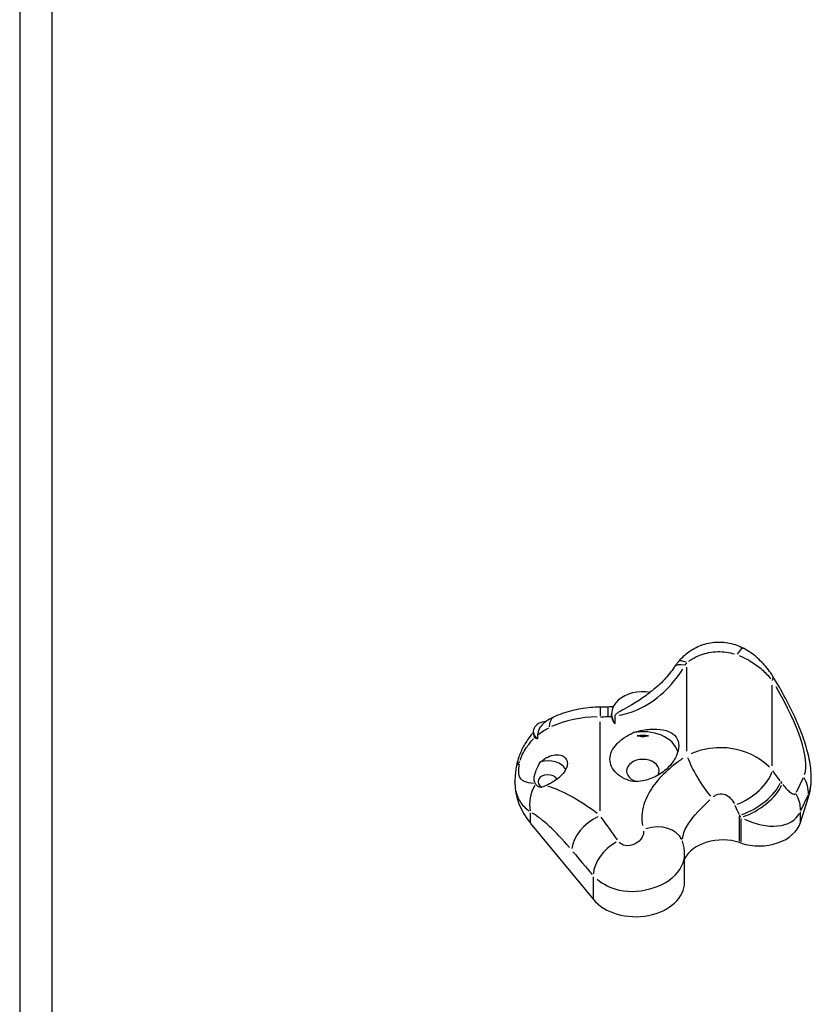
# Model space of a CAD drawing. Units: millimetres. Extents: x -4994 to 6600, y -3063 to 3383.
# Drawn here: x 101 to 343, y 1154 to 1455 of the extents above; entities that cross this region are included whole.
import ezdxf

# ---------------------------------------------------------------- set-up
doc = ezdxf.new("R2010")
doc.units = ezdxf.units.MM
doc.header["$LTSCALE"] = 100
doc.layers.add('SW_Toestellen', color=2, linetype='Continuous')

msp = doc.modelspace()

# ---------------------------------------------------------------- linework, layer by layer
at = {"layer": 'SW_Toestellen'}
for p, q in [((100.69, 1843.48), (100.69, 999.49)), ((110.69, 1045.75), (110.69, 1807.52)), ((305.17, 1231.21), (305.17, 1256.88)), ((331.34, 1226.69), (331.34, 1251.41)), ((278.54, 1244.64), (278.54, 1241.99)), ((282.08, 1242.59), (282.08, 1242.49)), ((283.11, 1241.93), (283.11, 1239.52)), ((278.54, 1212.9), (278.54, 1240.2)), ((258.09, 1237.17), (258.09, 1236.64)), ((259.43, 1236.11), (259.43, 1234.92)), ((340.82, 1222.97), (338.65, 1218.5)), ((343.3, 1222.61), (343.3, 1222.86)), ((252.46, 1221.53), (252.46, 1221.77)), ((339.96, 1209.25), (342.37, 1216.78)), ((340.08, 1213.02), (342.25, 1217.49)), ((342.37, 1216.82), (342.37, 1217.69)), ((257.23, 1209.22), (257.23, 1212.31)), ((321.32, 1203.55), (321.32, 1211.14)), ((321.76, 1203.38), (321.76, 1210.53)), ((339.96, 1209.42), (339.96, 1212.59)), ((257.23, 1209.04), (276.5, 1185.69)), ((304.46, 1191.03), (304.46, 1199.56)), ((276.5, 1186.05), (276.5, 1192.64))]:
    msp.add_line(p, q, dxfattribs=at)
for centre, major_axis, ratio, start_param, end_param in [((317.72, 1253.93), (4.74, 8.8), 0.116876, 0.037693, 0.71616), ((310.26, 1252.22), (-7.66, 6.43), 0.223077, 5.642543, 6.249467), ((309.62, 1251.37), (-8.31, 5.56), 0.354624, 5.604071, 6.247442), ((323.01, 1248.86), (8.52, 5.24), 0.252143, 5.886714, 6.262318), ((291.69, 1242.59), (-9.61, 0), 0.707107, 4.477539, 6.75182), ((314.32, 1255.73), (25.43, -34), 0.292406, 0.205571, 1.214472), ((281.37, 1234.69), (-0.32, 9.99), 0.032028, 0.039244, 0.745641), ((268.5, 1232.52), (-4.23, 9.06), 0.38961, 0.034772, 0.660661), ((278.54, 1221.76), (28.23, 0), 0.707107, 1.599974, 2.12517), ((278.54, 1278.72), (52.32, 0), 0.707107, 4.714654, 4.755433), ((262.54, 1237.17), (-4.45, 0), 0.707107, 4.833941, 7.077461), ((262.54, 1236.64), (-4.45, 0), 0.707107, 0, 0.501365), ((291.69, 1229.35), (11, 0), 0.707107, 0.218503, 1.843608), ((291.69, 1228.79), (10.2, 0), 0.707107, 1.402143, 1.73945), ((291.69, 1242.59), (-9.61, 0), 0.707107, 1.39168, 1.749913), ((262.54, 1223.94), (6, 0), 0.707107, 0.396985, 1.946314), ((291.69, 1225.11), (-5, 0), 0.707107, 2.761314, 7.458124), ((310.26, 1223.7), (-5.2, 8.54), 0.190401, 0.753947, 2.287477), ((262.7, 1224.58), (-9.87, 1.59), 0.510179, 5.885403, 6.262249), ((262.54, 1221.82), (-3, 0), 0.707107, 3.506665, 7.218045), ((323.01, 1221.4), (7.91, 6.12), 0.452385, 4.086525, 5.736153), ((324.4, 1217.71), (20.75, -27.75), 0.292406, 1.508878, 1.620594), ((332.62, 1219.3), (8.99, -4.38), 0.877249, 0.363324, 0.925133), ((306, 1222.61), (37.3, 0), 0.707107, 6.059996, 6.283185), ((306, 1251.81), (34.48, -36.83), 0.386538, 0.179581, 0.380451), ((287.5, 1221.53), (-35.04, 0), 0.707107, 0, 0.528167), ((265.87, 1216.05), (4.67, 8.85), 0.858951, 1.505122, 2.326284), ((278.54, 1191.43), (-26.09, 28.03), 0.384141, 5.135396, 5.704016), ((325.58, 1217.95), (8.13, 5.83), 0.390153, 4.006071, 5.74644), ((326.04, 1217.32), (-8.13, -5.83), 0.389756, 0.86399, 2.604903), ((49.12, 1097.11), (621.6, -831.16), 0.292406, 1.501958, 1.502634), ((335.63, 1221.79), (2.77, -3.7), 0.292406, 4.732973, 6.343246), ((330.2, 1214.33), (8.99, -4.38), 0.877249, 0.363324, 0.925133), ((316.07, 1213.79), (11.78, -25.13), 0.138532, 1.42349, 1.535207), ((269.91, 1187.87), (-17.07, 25.2), 0.253487, 5.109002, 5.801255), ((278.54, 1204.32), (7.71, 6.36), 0.610751, 1.182533, 2.596249), ((278.54, 1248.38), (49.42, -83.49), 0.205647, 5.052029, 5.147487), ((40.8, 1093.19), (612.64, -828.33), 0.287923, 1.500487, 1.501164), ((327.31, 1217.87), (12.48, -5.53), 0.638405, 4.635827, 6.2461), ((294.34, 1200.32), (9.47, 3.21), 0.729328, 0.079554, 1.511527), ((327.31, 1211.28), (12.97, 0), 0.707107, 4.270804, 6.059996), ((285.14, 1196.57), (-7.51, -6.61), 0.647758, 4.391185, 5.72249), ((316.07, 1195.28), (-12.28, 0), 0.707107, 4.271555, 5.951577), ((40.8, 782.7), (657.43, 0), 0.707107, 1.129211, 1.129962), ((269.91, 1244.82), (58.37, -86.18), 0.253487, 5.075846, 5.171305), ((289.46, 1191.03), (15, 0), 0.707107, 3.66976, 6.283185)]:
    msp.add_ellipse(centre, major_axis=major_axis, ratio=ratio, start_param=start_param, end_param=end_param, dxfattribs=at)
for points, knots in [([(302.6, 1258.65), (303.39, 1259.59), (304.31, 1260.49), (306.46, 1262.13), (307.68, 1262.86), (310.43, 1264), (311.97, 1264.4), (315.1, 1264.71), (316.73, 1264.61), (319.77, 1263.96), (321.21, 1263.41), (322.47, 1262.73)], [0, 0, 0, 0, 0.1664637, 0.1664637, 0.3329274, 0.3329274, 0.499391, 0.499391, 0.6658547, 0.6658547, 0.8323184, 0.8323184, 0.8323184, 0.8323184]), ([(305.73, 1258.73), (306.01, 1258.94), (306.32, 1259.14), (307.47, 1259.85), (308.4, 1260.31), (310.99, 1261.28), (312.81, 1261.65), (316.39, 1261.73), (318.14, 1261.47), (319.71, 1260.98)], [0.0416159, 0.0416159, 0.0416159, 0.0416159, 0.1040398, 0.1040398, 0.2705035, 0.2705035, 0.5368454, 0.5368454, 0.7907025, 0.7907025, 0.7907025, 0.7907025]), ([(331.53, 1254.1), (331.1, 1254.8), (330.64, 1255.47), (329.64, 1256.78), (329.11, 1257.41), (327.98, 1258.62), (327.38, 1259.2), (326.1, 1260.32), (325.43, 1260.85), (324, 1261.85), (323.25, 1262.31), (322.47, 1262.73)], [0, 0, 0, 0, 0.1486714, 0.1486714, 0.2973427, 0.2973427, 0.4460141, 0.4460141, 0.5946854, 0.5946854, 0.7433568, 0.7433568, 0.7433568, 0.7433568]), ([(302.6, 1258.65), (302.51, 1258.54), (302.42, 1258.43), (302.25, 1258.22), (302.16, 1258.1), (301.99, 1257.88), (301.9, 1257.76), (301.73, 1257.53), (301.64, 1257.41), (301.47, 1257.17), (301.39, 1257.05), (301.31, 1256.93)], [0, 0, 0, 0, 0.0222657, 0.0222657, 0.0445314, 0.0445314, 0.0667971, 0.0667971, 0.0890628, 0.0890628, 0.1113285, 0.1113285, 0.1113285, 0.1113285]), ([(321.14, 1260.47), (321.47, 1260.34), (321.79, 1260.2), (322.97, 1259.67), (323.81, 1259.24), (325.88, 1258.01), (327.05, 1257.15), (329.17, 1255.31), (330.11, 1254.33), (330.94, 1253.29)], [-0.7061889, -0.7061889, -0.7061889, -0.7061889, -0.6504372, -0.6504372, -0.5017658, -0.5017658, -0.2638917, -0.2638917, -0.0371678, -0.0371678, -0.0371678, -0.0371678]), ([(284.44, 1242.14), (284.47, 1242.15), (284.5, 1242.15), (286.43, 1242.52), (288.3, 1243.12), (292.96, 1245.21), (295.62, 1247.02), (300.27, 1251.3), (302.26, 1253.73), (303.92, 1256.32)], [-3.034546, -3.034546, -3.034546, -3.034546, -3.024888, -3.024888, -2.333485, -2.333485, -1.22724, -1.22724, -0.159713, -0.159713, -0.159713, -0.159713]), ([(301.31, 1256.93), (300.41, 1255.59), (299.37, 1254.27), (297.08, 1251.82), (295.82, 1250.68), (294.27, 1249.51), (294.05, 1249.36), (293.84, 1249.21)], [0, 0, 0, 0, 0.691403, 0.691403, 1.382806, 1.382806, 1.490315, 1.490315, 1.490315, 1.490315]), ([(304.66, 1257.54), (304.67, 1257.56), (304.68, 1257.58), (304.73, 1257.66), (304.76, 1257.71), (304.85, 1257.85), (304.91, 1257.94), (305.03, 1258.11), (305.09, 1258.19), (305.14, 1258.27)], [-0.1057621, -0.1057621, -0.1057621, -0.1057621, -0.0974124, -0.0974124, -0.0751467, -0.0751467, -0.0395216, -0.0395216, -0.0055664, -0.0055664, -0.0055664, -0.0055664]), ([(343.3, 1222.86), (343.3, 1224.86), (343.06, 1226.79), (342.27, 1230.7), (341.71, 1232.68), (340.34, 1236.73), (339.51, 1238.81), (337.62, 1243.05), (336.55, 1245.23), (334.19, 1249.63), (332.91, 1251.86), (331.53, 1254.1)], [0, 0, 0, 0, 0.1795625, 0.1795625, 0.359125, 0.359125, 0.5386876, 0.5386876, 0.7182501, 0.7182501, 0.8978126, 0.8978126, 0.8978126, 0.8978126]), ([(293.92, 1249.19), (292.72, 1248.26), (291.45, 1247.36), (287.5, 1244.82), (285.43, 1243.82), (283.92, 1242.88), (283.63, 1242.69), (283.32, 1242.39), (283.23, 1242.28), (283.14, 1242.1), (283.11, 1242.02), (283.11, 1241.93)], [-0.6753946, -0.6753946, -0.6753946, -0.6753946, -0.5051829, -0.5051829, -0.1719928, -0.1719928, -0.0836765, -0.0836765, -0.0356268, -0.0356268, 0, 0, 0, 0]), ([(278.54, 1244.65), (277.56, 1244.65), (276.58, 1244.61), (274.62, 1244.45), (273.64, 1244.32), (271.7, 1244), (270.74, 1243.79), (268.84, 1243.3), (267.91, 1243.02), (266.06, 1242.36), (265.16, 1241.99), (264.27, 1241.58)], [4.712389, 4.712389, 4.712389, 4.712389, 4.8290993, 4.8290993, 4.9458095, 4.9458095, 5.0625198, 5.0625198, 5.1792301, 5.1792301, 5.2959404, 5.2959404, 5.2959404, 5.2959404]), ([(281.05, 1244.69), (280.88, 1244.68), (280.71, 1244.68), (280.38, 1244.67), (280.21, 1244.67), (279.88, 1244.66), (279.71, 1244.66), (279.38, 1244.65), (279.21, 1244.65), (278.88, 1244.65), (278.71, 1244.65), (278.54, 1244.65)], [4.66707961, 4.66707961, 4.66707961, 4.66707961, 4.67614148, 4.67614148, 4.68520336, 4.68520336, 4.69426523, 4.69426523, 4.70332711, 4.70332711, 4.71238898, 4.71238898, 4.71238898, 4.71238898]), ([(283.11, 1239.52), (283, 1239.66), (282.9, 1239.82), (282.45, 1240.56), (282.22, 1241.2), (282.13, 1241.83)], [-0.4309016, -0.4309016, -0.4309016, -0.4309016, -0.3616141, -0.3616141, -0.0978549, -0.0978549, -0.0978549, -0.0978549]), ([(262, 1240.29), (261.64, 1240.03), (261.3, 1239.75), (260.61, 1239.06), (260.27, 1238.63), (259.63, 1237.52), (259.43, 1236.82), (259.43, 1236.11)], [-0.661391, -0.661391, -0.661391, -0.661391, -0.5064299, -0.5064299, -0.3015503, -0.3015503, 0, 0, 0, 0]), ([(259.59, 1236.25), (260.14, 1236.71), (260.73, 1237.13), (261.82, 1237.82), (262.31, 1238.09), (262.8, 1238.33)], [-0.2813709, -0.2813709, -0.2813709, -0.2813709, -0.1303174, -0.1303174, -0.014809, -0.014809, -0.014809, -0.014809]), ([(288.72, 1236.85), (289.72, 1237.18), (290.73, 1237.44), (293.11, 1237.87), (294.61, 1237.99), (297.34, 1237.86), (298.58, 1237.6), (300.49, 1236.81), (301.31, 1236.24), (302.41, 1234.74), (302.69, 1233.8), (302.69, 1231.84), (302.41, 1230.7), (301.31, 1228.42), (300.49, 1227.29), (298.58, 1225.32), (297.34, 1224.35), (294.61, 1222.85), (293.11, 1222.32), (290.73, 1221.88), (289.72, 1221.81), (288.72, 1221.86)], [1.37329, 1.37329, 1.37329, 1.37329, 1.670556, 1.670556, 2.110986, 2.110986, 2.551416, 2.551416, 2.968075, 2.968075, 3.384735, 3.384735, 3.801394, 3.801394, 4.218054, 4.218054, 4.658483, 4.658483, 5.098913, 5.098913, 5.396179, 5.396179, 5.396179, 5.396179]), ([(258.09, 1236.9), (257.98, 1236.77), (257.87, 1236.64), (256.93, 1235.53), (256.22, 1234.52), (254.97, 1232.42), (254.43, 1231.34), (253.5, 1229.01), (253.09, 1227.78), (252.83, 1226.16)], [0.3887964, 0.3887964, 0.3887964, 0.3887964, 0.4170157, 0.4170157, 0.6255236, 0.6255236, 0.8340315, 0.8340315, 1.0425393, 1.0425393, 1.0425393, 1.0425393]), ([(254.09, 1228.39), (254.41, 1229.51), (255.1, 1230.91), (256.58, 1233.14), (257.34, 1234.09), (258.19, 1234.96)], [-1.0095063, -1.0095063, -1.0095063, -1.0095063, -0.6724379, -0.6724379, -0.4149111, -0.4149111, -0.4149111, -0.4149111]), ([(259.43, 1234.92), (259.36, 1234.93), (259.3, 1234.93), (259.02, 1234.97), (258.82, 1235.02), (258.64, 1235.13)], [2.6310582, 2.6310582, 2.6310582, 2.6310582, 2.6630483, 2.6630483, 2.7771593, 2.7771593, 2.7771593, 2.7771593]), ([(288.72, 1221.86), (287.83, 1222.05), (286.92, 1222.33), (285.1, 1223.17), (284.24, 1223.76), (282.98, 1224.97), (282.45, 1225.67), (281.77, 1227.17), (281.6, 1227.97), (281.6, 1229.46), (281.77, 1230.27), (282.45, 1231.83), (282.98, 1232.58), (284.24, 1233.97), (285.1, 1234.7), (286.92, 1235.91), (287.83, 1236.41), (288.72, 1236.85)], [2.43301, 2.43301, 2.43301, 2.43301, 2.729217, 2.729217, 3.081917, 3.081917, 3.398042, 3.398042, 3.714168, 3.714168, 4.030294, 4.030294, 4.34642, 4.34642, 4.69912, 4.69912, 4.995327, 4.995327, 4.995327, 4.995327]), ([(293.4, 1235.9), (292.84, 1235.69), (292.26, 1235.58), (291.12, 1235.58), (290.53, 1235.69), (289.98, 1235.9)], [1.464157, 1.464157, 1.464157, 1.464157, 1.6355066, 1.6355066, 1.8068561, 1.8068561, 1.8068561, 1.8068561]), ([(330.48, 1226.25), (330.36, 1226.37), (330.25, 1226.48), (330.13, 1226.6), (327.24, 1229.36), (323.08, 1231.39), (318.57, 1232.02), (315.75, 1232.41), (312.8, 1232.26), (310.04, 1231.59), (308.8, 1231.28), (307.59, 1230.88), (306.45, 1230.38)], [-7.391359, -7.391359, -7.391359, -7.391359, -7.363794, -7.363794, -7.363794, -6.694861, -6.694861, -6.694861, -6.276777, -6.276777, -6.276777, -6.08789, -6.08789, -6.08789, -6.08789]), ([(260.34, 1227.89), (261.05, 1228.51), (261.8, 1229.01), (263.26, 1229.72), (264.06, 1229.98), (265.58, 1230.13), (266.31, 1230.04), (267.37, 1229.59), (267.81, 1229.26), (268.4, 1228.4), (268.54, 1227.88), (268.54, 1226.83), (268.4, 1226.23), (267.81, 1225.04), (267.37, 1224.45), (266.31, 1223.32), (265.58, 1222.73), (264.06, 1221.69), (263.26, 1221.24), (262.32, 1220.78), (262.1, 1220.68), (261.87, 1220.58)], [0.8004, 0.8004, 0.8004, 0.8004, 1.0695, 1.0695, 1.330928, 1.330928, 1.592356, 1.592356, 1.815633, 1.815633, 2.03891, 2.03891, 2.262187, 2.262187, 2.485465, 2.485465, 2.746893, 2.746893, 3.008321, 3.008321, 3.089164, 3.089164, 3.089164, 3.089164]), ([(303.94, 1228.96), (303.44, 1228.62), (302.94, 1228.27), (298.85, 1225.25), (295.51, 1221.93), (292.25, 1216.04), (291.51, 1213.66), (291.31, 1210.32), (291.37, 1209.3), (291.54, 1208.33)], [-3.325362, -3.325362, -3.325362, -3.325362, -3.112799, -3.112799, -1.568465, -1.568465, -0.603256, -0.603256, -0.175019, -0.175019, -0.175019, -0.175019]), ([(252.83, 1226.16), (252.78, 1225.88), (252.74, 1225.59), (252.67, 1225.02), (252.63, 1224.73), (252.57, 1224.14), (252.54, 1223.85), (252.5, 1223.26), (252.48, 1222.97), (252.46, 1222.37), (252.46, 1222.07), (252.46, 1221.77)], [0, 0, 0, 0, 0.0708558, 0.0708558, 0.1417117, 0.1417117, 0.2125675, 0.2125675, 0.2834234, 0.2834234, 0.3542792, 0.3542792, 0.3542792, 0.3542792]), ([(258.16, 1221.21), (257.04, 1221.35), (256.11, 1221.53), (254.59, 1222.21), (254.02, 1222.76), (253.62, 1224.37), (253.59, 1225.16), (253.72, 1226.48), (253.78, 1226.87), (253.85, 1227.27)], [-1.649047, -1.649047, -1.649047, -1.649047, -1.134858, -1.134858, -0.571828, -0.571828, -0.219934, -0.219934, -0.086792, -0.086792, -0.086792, -0.086792]), ([(258.75, 1221.15), (258.66, 1221.29), (258.59, 1221.44), (258.43, 1221.92), (258.37, 1222.28), (258.37, 1223.02), (258.43, 1223.46), (258.64, 1224.38), (258.8, 1224.87), (259.31, 1226.14), (259.78, 1227.03), (260.34, 1227.89)], [2.5104328, 2.5104328, 2.5104328, 2.5104328, 2.5956091, 2.5956091, 2.7523998, 2.7523998, 2.9091904, 2.9091904, 3.0659811, 3.0659811, 3.3562716, 3.3562716, 3.3562716, 3.3562716]), ([(252.47, 1221.09), (252.49, 1220.62), (252.53, 1220.17), (252.81, 1218.12), (253.32, 1216.82), (254.75, 1214.61), (255.67, 1213.68), (256.79, 1212.81)], [0.424539, 0.424539, 0.424539, 0.424539, 0.571828, 0.571828, 1.134858, 1.134858, 1.689211, 1.689211, 1.689211, 1.689211]), ([(260.4, 1219.98), (260.39, 1219.98), (260.37, 1219.99), (260.07, 1220.09), (259.81, 1220.2), (259.28, 1220.52), (259.03, 1220.74), (258.84, 1221.01)], [-0.3530085, -0.3530085, -0.3530085, -0.3530085, -0.3446065, -0.3446065, -0.1886383, -0.1886383, 0, 0, 0, 0]), ([(313.22, 1217.17), (313.52, 1217.42), (313.85, 1217.62), (314.92, 1218.11), (315.71, 1218.19), (317.68, 1217.69), (318.8, 1216.67), (319.61, 1215.25), (319.64, 1215.2), (319.67, 1215.14)], [6.08789, 6.08789, 6.08789, 6.08789, 6.276777, 6.276777, 6.694861, 6.694861, 7.363794, 7.363794, 7.391359, 7.391359, 7.391359, 7.391359]), ([(303.82, 1204.29), (303.94, 1205.53), (304.42, 1206.88), (306.52, 1210.51), (308.72, 1212.85), (311.45, 1215.51), (311.81, 1215.86), (312.17, 1216.21)], [0.64203, 0.64203, 0.64203, 0.64203, 1.568465, 1.568465, 3.112799, 3.112799, 3.349941, 3.349941, 3.349941, 3.349941]), ([(291.89, 1206.68), (291.95, 1206.07), (291.81, 1205.41), (291.5, 1204.8), (290.6, 1203.06), (288.23, 1201.87), (286.29, 1202.25), (285.56, 1202.4), (284.91, 1202.74), (284.42, 1203.21)], [-3.081777, -3.081777, -3.081777, -3.081777, -2.821281, -2.821281, -2.821281, -2.077628, -2.077628, -2.077628, -1.800039, -1.800039, -1.800039, -1.800039]), ([(303.81, 1203.53), (303.81, 1203.53), (303.81, 1203.54), (303.8, 1203.54), (303.8, 1203.55), (303.8, 1203.56), (303.8, 1203.57), (303.8, 1203.59), (303.79, 1203.61), (303.79, 1203.64), (303.79, 1203.66), (303.79, 1203.69)], [0, 0, 0, 0, 0.0983181, 0.0983181, 0.1966362, 0.1966362, 0.2949544, 0.2949544, 0.3932725, 0.3932725, 0.4915906, 0.4915906, 0.4915906, 0.4915906]), ([(304.46, 1199.56), (304.46, 1199.83), (304.45, 1200.09), (304.42, 1200.62), (304.39, 1200.89), (304.32, 1201.42), (304.28, 1201.69), (304.17, 1202.22), (304.11, 1202.49), (303.97, 1203.01), (303.89, 1203.27), (303.81, 1203.53)], [3.0426905, 3.0426905, 3.0426905, 3.0426905, 3.0647493, 3.0647493, 3.0868081, 3.0868081, 3.1088669, 3.1088669, 3.1309257, 3.1309257, 3.1529845, 3.1529845, 3.1529845, 3.1529845]), ([(277.67, 1191.9), (279.46, 1190.39), (281.74, 1189.18), (291.34, 1187.08), (299.8, 1189.96), (303.67, 1195.94), (304.11, 1197.05), (304.32, 1198.16)], [1.794524, 1.794524, 1.794524, 1.794524, 2.077628, 2.077628, 2.821281, 2.821281, 2.976997, 2.976997, 2.976997, 2.976997])]:
    msp.add_open_spline(points, degree=3, knots=knots, dxfattribs=at)
for points in [[(282.6, 1244.8), (282.08, 1244.74), (281.56, 1244.71), (281.05, 1244.69)], [(264.27, 1241.58), (263.45, 1241.19), (262.69, 1240.76), (261.98, 1240.29)], [(280.97, 1241.76), (281.34, 1241.77), (281.7, 1241.79), (282.07, 1241.82)], [(282.13, 1241.83), (282.09, 1242.06), (282.08, 1242.28), (282.08, 1242.49)], [(258.84, 1221.01), (258.8, 1221.06), (258.78, 1221.1), (258.75, 1221.15)], [(261.87, 1220.58), (261.36, 1220.35), (260.86, 1220.15), (260.4, 1219.98)]]:
    msp.add_open_spline(points, degree=3, dxfattribs=at)

doc.saveas('drawing.dxf')
